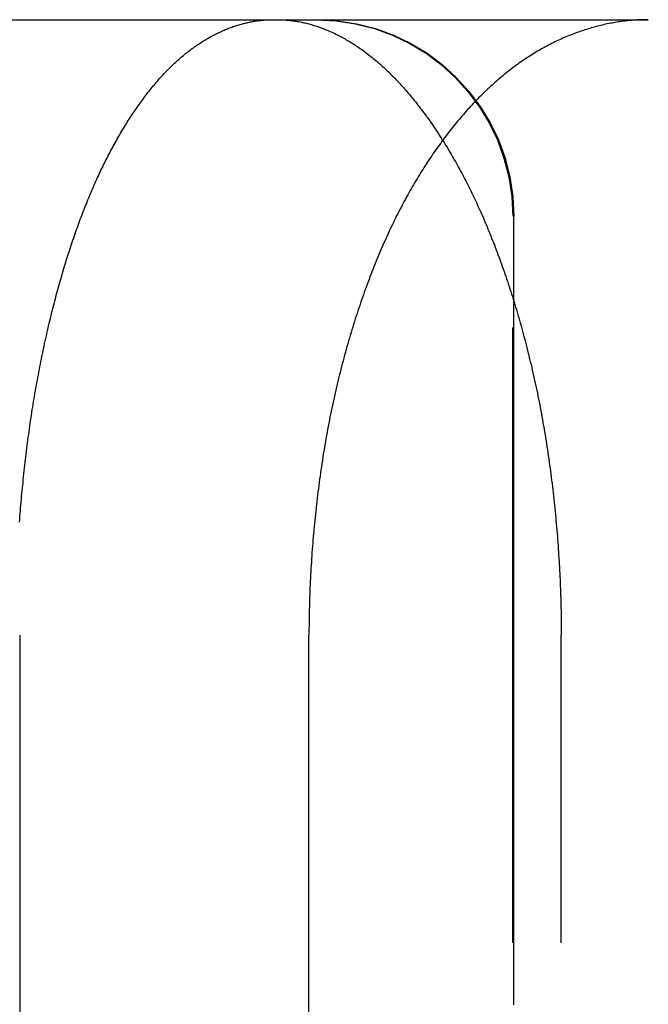
# Model space of a CAD drawing. Extents: x -78 to 78, y -178 to 220.
# Drawn here: x -64 to -61, y 66 to 70 of the extents above; entities that cross this region are included whole.
import ezdxf

# ---------------------------------------------------------------- set-up
doc = ezdxf.new("R2010")
doc.units = 0
doc.header["$LTSCALE"] = 10
doc.linetypes.add('VERDECKT', pattern=[0.375, 0.25, -0.125])
doc.layers.get('0').update_dxf_attribs({"linetype": 'CONTINUOUS'})
doc.layers.add('STEMPEL', color=3, linetype='CONTINUOUS')

# ---------------------------------------------------------------- blocks, each defined once
blk = doc.blocks.new('A$CF2B72DCD')
at = {"color": 1, "linetype": 'VERDECKT', "extrusion": (0, 1, -2e-16)}
for p, q in [((-64.61924, 70), (-62.4558, 70)), ((-62.4558, 70), (-60.94938, 70)), ((-61.5, 40), (-61.5, 69.2)), ((-61.30304, 40), (-61.30304, 67.5))]:
    blk.add_line(p, q, dxfattribs=at)
at = {"color": 3, "linetype": 'CONTINUOUS', "extrusion": (0, 1, -2e-16)}
for p, q in [((-63.50398, 67.5), (-63.50398, 40)), ((-62.32834, 40), (-62.32834, 67.5))]:
    blk.add_line(p, q, dxfattribs=at)
at = {"color": 1}
for points in [[(-63.5047, 67.9585, 0), (-63.5038, 67.9701, 0), (-63.5029, 67.9817, 0), (-63.502, 67.9934, 0), (-63.501, 68.005, 0), (-63.5001, 68.0166, 0), (-63.4991, 68.0282, 0), (-63.4981, 68.0398, 0), (-63.497, 68.0514, 0), (-63.496, 68.063, 0), (-63.4949, 68.0746, 0), (-63.4938, 68.0862, 0), (-63.4927, 68.0977, 0), (-63.4916, 68.1093, 0), (-63.4904, 68.1208, 0), (-63.4892, 68.1324, 0), (-63.488, 68.1439, 0), (-63.4868, 68.1554, 0), (-63.4855, 68.1669, 0), (-63.4843, 68.1784, 0), (-63.483, 68.1898, 0), (-63.4817, 68.2013, 0), (-63.4803, 68.2128, 0), (-63.479, 68.2242, 0), (-63.4776, 68.2356, 0), (-63.4762, 68.247, 0), (-63.4748, 68.2584, 0), (-63.4733, 68.2697, 0), (-63.4719, 68.2811, 0), (-63.4704, 68.2924, 0), (-63.4689, 68.3037, 0), (-63.4673, 68.315, 0), (-63.4658, 68.3263, 0), (-63.4642, 68.3376, 0), (-63.4626, 68.3488, 0), (-63.461, 68.36, 0), (-63.4594, 68.3712, 0), (-63.4577, 68.3824, 0), (-63.456, 68.3935, 0), (-63.4543, 68.4047, 0), (-63.4526, 68.4158, 0), (-63.4508, 68.4268, 0), (-63.4491, 68.4379, 0), (-63.4473, 68.4489, 0), (-63.4455, 68.4599, 0), (-63.4436, 68.4709, 0), (-63.4418, 68.4818, 0), (-63.4399, 68.4928, 0), (-63.438, 68.5037, 0), (-63.436, 68.5145, 0), (-63.4341, 68.5254, 0), (-63.4321, 68.5362, 0), (-63.4302, 68.547, 0), (-63.4281, 68.5577, 0), (-63.4261, 68.5685, 0), (-63.4241, 68.5792, 0), (-63.422, 68.5898, 0), (-63.4199, 68.6005, 0), (-63.4178, 68.6111, 0), (-63.4157, 68.6217, 0), (-63.4135, 68.6322, 0), (-63.4114, 68.6427, 0), (-63.4092, 68.6532, 0), (-63.407, 68.6637, 0), (-63.4048, 68.6741, 0), (-63.4025, 68.6845, 0), (-63.4002, 68.6949, 0), (-63.398, 68.7052, 0), (-63.3957, 68.7155, 0), (-63.3934, 68.7258, 0), (-63.391, 68.736, 0), (-63.3887, 68.7462, 0), (-63.3863, 68.7563, 0), (-63.3839, 68.7665, 0), (-63.3815, 68.7765, 0), (-63.3791, 68.7866, 0), (-63.3766, 68.7966, 0), (-63.3742, 68.8066, 0), (-63.3717, 68.8165, 0), (-63.3692, 68.8264, 0), (-63.3667, 68.8363, 0), (-63.3642, 68.8462, 0), (-63.3616, 68.856, 0), (-63.3591, 68.8657, 0), (-63.3565, 68.8754, 0), (-63.3539, 68.8851, 0), (-63.3513, 68.8948, 0), (-63.3487, 68.9044, 0), (-63.3461, 68.9139, 0), (-63.3434, 68.9234, 0), (-63.3408, 68.9329, 0), (-63.3381, 68.9424, 0), (-63.3354, 68.9518, 0), (-63.3327, 68.9611, 0), (-63.33, 68.9705, 0), (-63.3272, 68.9797, 0), (-63.3245, 68.989, 0), (-63.3217, 68.9982, 0), (-63.3189, 69.0073, 0), (-63.3161, 69.0164, 0), (-63.3133, 69.0255, 0), (-63.3105, 69.0345, 0), (-63.3077, 69.0435, 0), (-63.3048, 69.0524, 0), (-63.302, 69.0613, 0), (-63.2991, 69.0701, 0), (-63.2962, 69.0789, 0), (-63.2933, 69.0877, 0), (-63.2904, 69.0964, 0), (-63.2875, 69.105, 0), (-63.2846, 69.1136, 0), (-63.2816, 69.1222, 0), (-63.2787, 69.1307, 0), (-63.2757, 69.1392, 0), (-63.2727, 69.1476, 0), (-63.2697, 69.156, 0), (-63.2667, 69.1643, 0), (-63.2637, 69.1726, 0), (-63.2607, 69.1808, 0), (-63.2577, 69.189, 0), (-63.2546, 69.1971, 0), (-63.2516, 69.2052, 0), (-63.2485, 69.2132, 0), (-63.2454, 69.2212, 0), (-63.2423, 69.2291, 0), (-63.2392, 69.237, 0), (-63.2361, 69.2448, 0), (-63.233, 69.2526, 0), (-63.2299, 69.2604, 0), (-63.2267, 69.2682, 0), (-63.2235, 69.2759, 0), (-63.2203, 69.2836, 0), (-63.2171, 69.2912, 0), (-63.2139, 69.2989, 0), (-63.2106, 69.3065, 0), (-63.2073, 69.314, 0), (-63.204, 69.3216, 0), (-63.2007, 69.3291, 0), (-63.1974, 69.3366, 0), (-63.1941, 69.344, 0), (-63.1907, 69.3515, 0), (-63.1873, 69.3588, 0), (-63.1839, 69.3662, 0), (-63.1805, 69.3735, 0), (-63.1771, 69.3808, 0), (-63.1736, 69.3881, 0), (-63.1702, 69.3953, 0), (-63.1667, 69.4025, 0), (-63.1632, 69.4097, 0), (-63.1597, 69.4168, 0), (-63.1561, 69.4239, 0), (-63.1526, 69.431, 0), (-63.149, 69.438, 0), (-63.1454, 69.445, 0), (-63.1419, 69.452, 0), (-63.1382, 69.4589, 0), (-63.1346, 69.4658, 0), (-63.131, 69.4727, 0), (-63.1273, 69.4795, 0), (-63.1236, 69.4863, 0), (-63.12, 69.493, 0), (-63.1162, 69.4998, 0), (-63.1125, 69.5064, 0), (-63.1088, 69.5131, 0), (-63.105, 69.5197, 0), (-63.1013, 69.5263, 0), (-63.0975, 69.5328, 0), (-63.0937, 69.5393, 0), (-63.0899, 69.5457, 0), (-63.0861, 69.5522, 0), (-63.0822, 69.5585, 0), (-63.0784, 69.5649, 0), (-63.0745, 69.5712, 0), (-63.0706, 69.5775, 0), (-63.0667, 69.5837, 0), (-63.0628, 69.5899, 0), (-63.0589, 69.596, 0), (-63.055, 69.6021, 0), (-63.051, 69.6082, 0), (-63.0471, 69.6142, 0), (-63.0431, 69.6202, 0), (-63.0391, 69.6261, 0), (-63.0351, 69.632, 0), (-63.0311, 69.6379, 0), (-63.0271, 69.6437, 0), (-63.023, 69.6495, 0), (-63.019, 69.6552, 0), (-63.0149, 69.6609, 0), (-63.0108, 69.6666, 0), (-63.0067, 69.6722, 0), (-63.0026, 69.6777, 0), (-62.9985, 69.6833, 0), (-62.9944, 69.6887, 0), (-62.9902, 69.6942, 0), (-62.9861, 69.6996, 0), (-62.9819, 69.7049, 0), (-62.9778, 69.7102, 0), (-62.9736, 69.7154, 0), (-62.9694, 69.7207, 0), (-62.9652, 69.7258, 0), (-62.9609, 69.7309, 0), (-62.9567, 69.736, 0), (-62.9525, 69.741, 0), (-62.9482, 69.746, 0), (-62.9439, 69.7509, 0), (-62.9397, 69.7558, 0), (-62.9354, 69.7607, 0), (-62.9311, 69.7654, 0), (-62.9268, 69.7702, 0), (-62.9225, 69.7749, 0), (-62.9181, 69.7795, 0), (-62.9138, 69.7841, 0), (-62.9095, 69.7887, 0), (-62.9051, 69.7932, 0), (-62.9007, 69.7976, 0), (-62.8964, 69.802, 0), (-62.892, 69.8064, 0), (-62.8876, 69.8107, 0), (-62.8832, 69.8149, 0), (-62.8787, 69.8191, 0), (-62.8743, 69.8233, 0), (-62.8699, 69.8274, 0), (-62.8654, 69.8314, 0), (-62.861, 69.8354, 0), (-62.8565, 69.8394, 0), (-62.8521, 69.8433, 0), (-62.8476, 69.8471, 0), (-62.8431, 69.851, 0), (-62.8386, 69.8547, 0), (-62.8341, 69.8584, 0), (-62.8296, 69.8621, 0), (-62.8251, 69.8657, 0), (-62.8206, 69.8692, 0), (-62.816, 69.8727, 0), (-62.8115, 69.8762, 0), (-62.807, 69.8796, 0), (-62.8024, 69.883, 0), (-62.7979, 69.8863, 0), (-62.7933, 69.8896, 0), (-62.7887, 69.8928, 0), (-62.7842, 69.896, 0), (-62.7796, 69.8991, 0), (-62.775, 69.9021, 0), (-62.7704, 69.9052, 0), (-62.7658, 69.9081, 0), (-62.7612, 69.9111, 0), (-62.7566, 69.9139, 0), (-62.752, 69.9168, 0), (-62.7474, 69.9196, 0), (-62.7428, 69.9223, 0), (-62.7382, 69.925, 0), (-62.7335, 69.9276, 0), (-62.7289, 69.9302, 0), (-62.7243, 69.9327, 0), (-62.7197, 69.9352, 0), (-62.715, 69.9377, 0), (-62.7104, 69.9401, 0), (-62.7057, 69.9424, 0), (-62.7011, 69.9447, 0), (-62.6964, 69.947, 0), (-62.6918, 69.9492, 0), (-62.6871, 69.9513, 0), (-62.6825, 69.9534, 0), (-62.6778, 69.9555, 0), (-62.6731, 69.9575, 0), (-62.6685, 69.9595, 0), (-62.6638, 69.9614, 0), (-62.6591, 69.9633, 0), (-62.6545, 69.9651, 0), (-62.6498, 69.9669, 0), (-62.6451, 69.9686, 0), (-62.6405, 69.9703, 0), (-62.6358, 69.9719, 0), (-62.6311, 69.9735, 0), (-62.6265, 69.9751, 0), (-62.6218, 69.9766, 0), (-62.6171, 69.978, 0), (-62.6124, 69.9794, 0), (-62.6078, 69.9808, 0), (-62.6031, 69.9821, 0), (-62.5984, 69.9834, 0), (-62.5938, 69.9846, 0), (-62.5891, 69.9857, 0), (-62.5844, 69.9869, 0), (-62.5798, 69.9879, 0), (-62.5751, 69.989, 0), (-62.5705, 69.99, 0), (-62.5658, 69.9909, 0), (-62.5611, 69.9918, 0), (-62.5565, 69.9926, 0), (-62.5518, 69.9934, 0), (-62.5472, 69.9942, 0), (-62.5425, 69.9949, 0), (-62.5379, 69.9955, 0), (-62.5333, 69.9962, 0), (-62.5286, 69.9967, 0), (-62.524, 69.9973, 0), (-62.5194, 69.9977, 0), (-62.5147, 69.9982, 0), (-62.5101, 69.9985, 0), (-62.5055, 69.9989, 0), (-62.5009, 69.9992, 0), (-62.4963, 69.9994, 0), (-62.4917, 69.9996, 0), (-62.4871, 69.9998, 0), (-62.4825, 69.9999, 0), (-62.4779, 70, 0), (-62.4733, 70, 0)], [(-62.4558, 70, 0), (-62.4508, 70, 0), (-62.4458, 69.9999, 0), (-62.4408, 69.9998, 0), (-62.4358, 69.9996, 0), (-62.4307, 69.9993, 0), (-62.4257, 69.999, 0), (-62.4206, 69.9987, 0), (-62.4156, 69.9982, 0), (-62.4105, 69.9978, 0), (-62.4054, 69.9972, 0), (-62.4004, 69.9967, 0), (-62.3953, 69.996, 0), (-62.3902, 69.9953, 0), (-62.3851, 69.9946, 0), (-62.3799, 69.9938, 0), (-62.3748, 69.9929, 0), (-62.3697, 69.992, 0), (-62.3645, 69.9911, 0), (-62.3594, 69.99, 0), (-62.3542, 69.989, 0), (-62.3491, 69.9878, 0), (-62.3439, 69.9866, 0), (-62.3387, 69.9854, 0), (-62.3336, 69.9841, 0), (-62.3284, 69.9827, 0), (-62.3232, 69.9813, 0), (-62.318, 69.9798, 0), (-62.3128, 69.9783, 0), (-62.3076, 69.9767, 0), (-62.3024, 69.9751, 0), (-62.2972, 69.9734, 0), (-62.292, 69.9717, 0), (-62.2867, 69.9698, 0), (-62.2815, 69.968, 0), (-62.2763, 69.9661, 0), (-62.271, 69.9641, 0), (-62.2658, 69.9621, 0), (-62.2606, 69.96, 0), (-62.2553, 69.9578, 0), (-62.2501, 69.9556, 0), (-62.2449, 69.9534, 0), (-62.2396, 69.951, 0), (-62.2344, 69.9487, 0), (-62.2291, 69.9462, 0), (-62.2239, 69.9438, 0), (-62.2186, 69.9412, 0), (-62.2134, 69.9386, 0), (-62.2081, 69.936, 0), (-62.2029, 69.9333, 0), (-62.1976, 69.9305, 0), (-62.1924, 69.9277, 0), (-62.1871, 69.9248, 0), (-62.1819, 69.9218, 0), (-62.1766, 69.9188, 0), (-62.1714, 69.9158, 0), (-62.1661, 69.9127, 0), (-62.1609, 69.9095, 0), (-62.1556, 69.9063, 0), (-62.1504, 69.903, 0), (-62.1451, 69.8996, 0), (-62.1399, 69.8962, 0), (-62.1347, 69.8928, 0), (-62.1294, 69.8893, 0), (-62.1242, 69.8857, 0), (-62.119, 69.8821, 0), (-62.1138, 69.8784, 0), (-62.1085, 69.8746, 0), (-62.1033, 69.8708, 0), (-62.0981, 69.867, 0), (-62.0929, 69.8631, 0), (-62.0877, 69.8591, 0), (-62.0825, 69.8551, 0), (-62.0773, 69.851, 0), (-62.0721, 69.8468, 0), (-62.0669, 69.8426, 0), (-62.0618, 69.8383, 0), (-62.0566, 69.834, 0), (-62.0514, 69.8296, 0), (-62.0463, 69.8252, 0), (-62.0411, 69.8207, 0), (-62.036, 69.8162, 0), (-62.0308, 69.8115, 0), (-62.0257, 69.8069, 0), (-62.0206, 69.8021, 0), (-62.0154, 69.7973, 0), (-62.0103, 69.7925, 0), (-62.0052, 69.7876, 0), (-62.0001, 69.7826, 0), (-61.9951, 69.7776, 0), (-61.99, 69.7725, 0), (-61.9849, 69.7674, 0), (-61.9798, 69.7622, 0), (-61.9748, 69.757, 0), (-61.9698, 69.7517, 0), (-61.9647, 69.7463, 0), (-61.9597, 69.7409, 0), (-61.9547, 69.7355, 0), (-61.9497, 69.7299, 0), (-61.9447, 69.7244, 0), (-61.9397, 69.7187, 0), (-61.9347, 69.7131, 0), (-61.9298, 69.7073, 0), (-61.9248, 69.7016, 0), (-61.9199, 69.6957, 0), (-61.915, 69.6898, 0), (-61.9101, 69.6839, 0), (-61.9051, 69.6779, 0), (-61.9003, 69.6719, 0), (-61.8954, 69.6658, 0), (-61.8905, 69.6596, 0), (-61.8857, 69.6534, 0), (-61.8808, 69.6472, 0), (-61.876, 69.6409, 0), (-61.8712, 69.6346, 0), (-61.8664, 69.6282, 0), (-61.8616, 69.6218, 0), (-61.8568, 69.6153, 0), (-61.852, 69.6087, 0), (-61.8473, 69.6022, 0), (-61.8425, 69.5955, 0), (-61.8378, 69.5889, 0), (-61.8331, 69.5822, 0), (-61.8284, 69.5754, 0), (-61.8237, 69.5686, 0), (-61.8191, 69.5617, 0), (-61.8144, 69.5548, 0), (-61.8098, 69.5479, 0), (-61.8052, 69.5409, 0), (-61.8006, 69.5339, 0), (-61.796, 69.5268, 0), (-61.7914, 69.5197, 0), (-61.7868, 69.5125, 0), (-61.7823, 69.5053, 0), (-61.7778, 69.4981, 0), (-61.7733, 69.4908, 0), (-61.7688, 69.4834, 0), (-61.7643, 69.4761, 0), (-61.7599, 69.4687, 0), (-61.7554, 69.4612, 0), (-61.751, 69.4537, 0), (-61.7466, 69.4462, 0), (-61.7422, 69.4386, 0), (-61.7379, 69.431, 0), (-61.7335, 69.4233, 0), (-61.7292, 69.4156, 0), (-61.7249, 69.4079, 0), (-61.7206, 69.4001, 0), (-61.7163, 69.3923, 0), (-61.7121, 69.3845, 0), (-61.7078, 69.3766, 0), (-61.7036, 69.3687, 0), (-61.6994, 69.3607, 0), (-61.6952, 69.3528, 0), (-61.6911, 69.3447, 0), (-61.687, 69.3367, 0), (-61.6828, 69.3286, 0), (-61.6788, 69.3204, 0), (-61.6747, 69.3123, 0), (-61.6706, 69.3041, 0), (-61.6666, 69.2958, 0), (-61.6626, 69.2876, 0), (-61.6586, 69.2793, 0), (-61.6546, 69.2709, 0), (-61.6507, 69.2626, 0), (-61.6468, 69.2542, 0), (-61.6429, 69.2457, 0), (-61.639, 69.2373, 0), (-61.6351, 69.2288, 0), (-61.6313, 69.2202, 0), (-61.6275, 69.2116, 0), (-61.6236, 69.2029, 0), (-61.6198, 69.1941, 0), (-61.616, 69.1853, 0), (-61.6122, 69.1765, 0), (-61.6084, 69.1676, 0), (-61.6047, 69.1586, 0), (-61.6009, 69.1495, 0), (-61.5972, 69.1404, 0), (-61.5934, 69.1313, 0), (-61.5897, 69.1221, 0), (-61.586, 69.1128, 0), (-61.5823, 69.1035, 0), (-61.5786, 69.0942, 0), (-61.575, 69.0847, 0), (-61.5713, 69.0753, 0), (-61.5677, 69.0657, 0), (-61.5641, 69.0561, 0), (-61.5605, 69.0465, 0), (-61.5569, 69.0368, 0), (-61.5533, 69.0271, 0), (-61.5497, 69.0173, 0), (-61.5462, 69.0074, 0), (-61.5427, 68.9975, 0), (-61.5392, 68.9876, 0), (-61.5357, 68.9776, 0), (-61.5322, 68.9676, 0), (-61.5287, 68.9575, 0), (-61.5253, 68.9473, 0), (-61.5219, 68.9371, 0), (-61.5185, 68.9269, 0), (-61.5151, 68.9166, 0), (-61.5117, 68.9063, 0), (-61.5084, 68.8959, 0), (-61.505, 68.8855, 0), (-61.5017, 68.875, 0), (-61.4984, 68.8645, 0), (-61.4952, 68.8539, 0), (-61.4919, 68.8433, 0), (-61.4887, 68.8327, 0), (-61.4855, 68.822, 0), (-61.4823, 68.8112, 0), (-61.4791, 68.8005, 0), (-61.476, 68.7896, 0), (-61.4729, 68.7788, 0), (-61.4698, 68.7679, 0), (-61.4667, 68.7569, 0), (-61.4636, 68.7459, 0), (-61.4606, 68.7349, 0), (-61.4576, 68.7238, 0), (-61.4546, 68.7127, 0), (-61.4517, 68.7015, 0), (-61.4487, 68.6904, 0), (-61.4458, 68.6791, 0), (-61.4429, 68.6679, 0), (-61.4401, 68.6566, 0), (-61.4372, 68.6452, 0), (-61.4344, 68.6338, 0), (-61.4316, 68.6224, 0), (-61.4289, 68.611, 0), (-61.4261, 68.5995, 0), (-61.4234, 68.588, 0), (-61.4208, 68.5764, 0), (-61.4181, 68.5648, 0), (-61.4155, 68.5532, 0), (-61.4129, 68.5415, 0), (-61.4103, 68.5298, 0), (-61.4078, 68.5181, 0), (-61.4053, 68.5063, 0), (-61.4028, 68.4945, 0), (-61.4003, 68.4827, 0), (-61.3979, 68.4709, 0), (-61.3955, 68.459, 0), (-61.3931, 68.4471, 0), (-61.3908, 68.4351, 0), (-61.3885, 68.4231, 0), (-61.3862, 68.4111, 0), (-61.384, 68.3991, 0), (-61.3817, 68.387, 0), (-61.3795, 68.3749, 0), (-61.3774, 68.3628, 0), (-61.3753, 68.3507, 0), (-61.3732, 68.3385, 0), (-61.3711, 68.3263, 0), (-61.3691, 68.3141, 0), (-61.3671, 68.3019, 0), (-61.3651, 68.2896, 0), (-61.3632, 68.2773, 0), (-61.3612, 68.265, 0), (-61.3594, 68.2527, 0), (-61.3575, 68.2403, 0), (-61.3557, 68.228, 0), (-61.3539, 68.2156, 0), (-61.3521, 68.2032, 0), (-61.3504, 68.1908, 0), (-61.3487, 68.1783, 0), (-61.347, 68.1659, 0), (-61.3454, 68.1534, 0), (-61.3438, 68.1409, 0), (-61.3422, 68.1284, 0), (-61.3407, 68.1159, 0), (-61.3392, 68.1034, 0), (-61.3377, 68.0909, 0), (-61.3362, 68.0783, 0), (-61.3348, 68.0658, 0), (-61.3334, 68.0532, 0), (-61.3321, 68.0406, 0), (-61.3307, 68.028, 0), (-61.3294, 68.0154, 0), (-61.3282, 68.0028, 0), (-61.3269, 67.9902, 0), (-61.3257, 67.9776, 0), (-61.3246, 67.965, 0), (-61.3234, 67.9524, 0), (-61.3223, 67.9397, 0), (-61.3212, 67.9271, 0), (-61.3202, 67.9145, 0), (-61.3191, 67.9018, 0), (-61.3182, 67.8892, 0), (-61.3172, 67.8765, 0), (-61.3163, 67.8639, 0), (-61.3154, 67.8513, 0), (-61.3145, 67.8386, 0), (-61.3137, 67.826, 0), (-61.3129, 67.8133, 0), (-61.3121, 67.8007, 0), (-61.3114, 67.7881, 0), (-61.3107, 67.7754, 0), (-61.31, 67.7628, 0), (-61.3093, 67.7502, 0), (-61.3087, 67.7376, 0), (-61.3081, 67.725, 0), (-61.3076, 67.7124, 0), (-61.3071, 67.6998, 0), (-61.3066, 67.6872, 0), (-61.3061, 67.6747, 0), (-61.3057, 67.6621, 0), (-61.3053, 67.6495, 0), (-61.3049, 67.637, 0), (-61.3046, 67.6245, 0), (-61.3043, 67.612, 0), (-61.304, 67.5995, 0), (-61.3038, 67.587, 0), (-61.3036, 67.5745, 0), (-61.3034, 67.562, 0), (-61.3033, 67.5496, 0), (-61.3032, 67.5372, 0), (-61.3031, 67.5248, 0), (-61.3031, 67.5124, 0), (-61.303, 67.5, 0)], [(-61.4953, 65.998, 0), (-61.4953, 66.0742, 0), (-61.4953, 66.1505, 0), (-61.4953, 66.2267, 0), (-61.4953, 66.3029, 0), (-61.4953, 66.3792, 0), (-61.4953, 66.4554, 0), (-61.4953, 66.5317, 0), (-61.4954, 66.6079, 0), (-61.4954, 66.6841, 0), (-61.4954, 66.7604, 0), (-61.4954, 66.8366, 0), (-61.4954, 66.9129, 0), (-61.4954, 66.9891, 0), (-61.4954, 67.0654, 0), (-61.4954, 67.1416, 0), (-61.4954, 67.2178, 0), (-61.4954, 67.2941, 0), (-61.4954, 67.3703, 0), (-61.4954, 67.4466, 0), (-61.4955, 67.5228, 0), (-61.4955, 67.599, 0), (-61.4955, 67.6753, 0), (-61.4955, 67.7515, 0), (-61.4955, 67.8278, 0), (-61.4955, 67.904, 0), (-61.4955, 67.9802, 0), (-61.4955, 68.0565, 0), (-61.4955, 68.1327, 0), (-61.4955, 68.209, 0), (-61.4955, 68.2852, 0), (-61.4955, 68.3614, 0), (-61.4955, 68.4377, 0), (-61.4956, 68.5139, 0), (-61.4956, 68.5902, 0), (-61.4956, 68.6664, 0), (-61.4956, 68.7426, 0), (-61.4956, 68.8189, 0), (-61.4956, 68.8951, 0), (-61.4956, 68.9714, 0), (-61.4956, 69.0476, 0), (-61.4956, 69.1238, 0), (-61.4956, 69.2001, 0)]]:
    blk.add_polyline3d(points, dxfattribs=at)
at = {"color": 3}
blk.add_polyline3d([(-60.9494, 70, 0), (-60.9557, 70, 0), (-60.9621, 69.9999, 0), (-60.9684, 69.9998, 0), (-60.9748, 69.9996, 0), (-60.9811, 69.9994, 0), (-60.9875, 69.9991, 0), (-60.9939, 69.9988, 0), (-61.0003, 69.9984, 0), (-61.0067, 69.9979, 0), (-61.0131, 69.9975, 0), (-61.0195, 69.9969, 0), (-61.0259, 69.9963, 0), (-61.0323, 69.9957, 0), (-61.0387, 69.995, 0), (-61.0452, 69.9943, 0), (-61.0516, 69.9935, 0), (-61.058, 69.9926, 0), (-61.0645, 69.9917, 0), (-61.0709, 69.9908, 0), (-61.0774, 69.9898, 0), (-61.0839, 69.9887, 0), (-61.0903, 69.9876, 0), (-61.0968, 69.9865, 0), (-61.1032, 69.9853, 0), (-61.1097, 69.984, 0), (-61.1162, 69.9827, 0), (-61.1227, 69.9813, 0), (-61.1291, 69.9799, 0), (-61.1356, 69.9784, 0), (-61.1421, 69.9769, 0), (-61.1486, 69.9753, 0), (-61.1551, 69.9737, 0), (-61.1616, 69.972, 0), (-61.168, 69.9703, 0), (-61.1745, 69.9685, 0), (-61.181, 69.9667, 0), (-61.1875, 69.9648, 0), (-61.194, 69.9628, 0), (-61.2005, 69.9608, 0), (-61.207, 69.9588, 0), (-61.2134, 69.9566, 0), (-61.2199, 69.9545, 0), (-61.2264, 69.9523, 0), (-61.2329, 69.95, 0), (-61.2394, 69.9477, 0), (-61.2458, 69.9453, 0), (-61.2523, 69.9428, 0), (-61.2588, 69.9404, 0), (-61.2652, 69.9378, 0), (-61.2717, 69.9352, 0), (-61.2781, 69.9326, 0), (-61.2846, 69.9299, 0), (-61.291, 69.9271, 0), (-61.2975, 69.9243, 0), (-61.3039, 69.9214, 0), (-61.3104, 69.9185, 0), (-61.3168, 69.9155, 0), (-61.3232, 69.9125, 0), (-61.3296, 69.9094, 0), (-61.336, 69.9062, 0), (-61.3424, 69.903, 0), (-61.3488, 69.8998, 0), (-61.3552, 69.8964, 0), (-61.3616, 69.8931, 0), (-61.368, 69.8897, 0), (-61.3744, 69.8862, 0), (-61.3807, 69.8826, 0), (-61.3871, 69.879, 0), (-61.3934, 69.8754, 0), (-61.3998, 69.8717, 0), (-61.4061, 69.8679, 0), (-61.4124, 69.8641, 0), (-61.4187, 69.8602, 0), (-61.425, 69.8563, 0), (-61.4313, 69.8523, 0), (-61.4376, 69.8483, 0), (-61.4439, 69.8442, 0), (-61.4501, 69.84, 0), (-61.4564, 69.8358, 0), (-61.4626, 69.8316, 0), (-61.4688, 69.8272, 0), (-61.475, 69.8228, 0), (-61.4812, 69.8184, 0), (-61.4874, 69.8139, 0), (-61.4936, 69.8093, 0), (-61.4998, 69.8047, 0), (-61.5059, 69.8001, 0), (-61.5121, 69.7953, 0), (-61.5182, 69.7906, 0), (-61.5243, 69.7857, 0), (-61.5304, 69.7808, 0), (-61.5365, 69.7759, 0), (-61.5425, 69.7709, 0), (-61.5486, 69.7658, 0), (-61.5546, 69.7607, 0), (-61.5607, 69.7555, 0), (-61.5667, 69.7503, 0), (-61.5727, 69.745, 0), (-61.5787, 69.7396, 0), (-61.5846, 69.7342, 0), (-61.5906, 69.7288, 0), (-61.5965, 69.7233, 0), (-61.6024, 69.7177, 0), (-61.6083, 69.7121, 0), (-61.6142, 69.7065, 0), (-61.6201, 69.7007, 0), (-61.626, 69.695, 0), (-61.6318, 69.6892, 0), (-61.6376, 69.6833, 0), (-61.6434, 69.6774, 0), (-61.6492, 69.6714, 0), (-61.655, 69.6654, 0), (-61.6607, 69.6593, 0), (-61.6665, 69.6532, 0), (-61.6722, 69.647, 0), (-61.6779, 69.6408, 0), (-61.6836, 69.6345, 0), (-61.6892, 69.6282, 0), (-61.6949, 69.6218, 0), (-61.7005, 69.6154, 0), (-61.7061, 69.6089, 0), (-61.7117, 69.6024, 0), (-61.7173, 69.5958, 0), (-61.7228, 69.5892, 0), (-61.7284, 69.5825, 0), (-61.7339, 69.5758, 0), (-61.7394, 69.569, 0), (-61.7449, 69.5622, 0), (-61.7503, 69.5554, 0), (-61.7557, 69.5485, 0), (-61.7612, 69.5415, 0), (-61.7665, 69.5345, 0), (-61.7719, 69.5275, 0), (-61.7773, 69.5204, 0), (-61.7826, 69.5133, 0), (-61.7879, 69.5061, 0), (-61.7932, 69.4989, 0), (-61.7985, 69.4917, 0), (-61.8037, 69.4843, 0), (-61.8089, 69.477, 0), (-61.8141, 69.4696, 0), (-61.8193, 69.4622, 0), (-61.8244, 69.4547, 0), (-61.8296, 69.4472, 0), (-61.8347, 69.4396, 0), (-61.8398, 69.432, 0), (-61.8448, 69.4244, 0), (-61.8499, 69.4167, 0), (-61.8549, 69.4089, 0), (-61.8599, 69.4012, 0), (-61.8648, 69.3934, 0), (-61.8698, 69.3855, 0), (-61.8747, 69.3776, 0), (-61.8796, 69.3697, 0), (-61.8845, 69.3617, 0), (-61.8893, 69.3537, 0), (-61.8941, 69.3457, 0), (-61.8989, 69.3376, 0), (-61.9037, 69.3294, 0), (-61.9084, 69.3213, 0), (-61.9132, 69.3131, 0), (-61.9179, 69.3048, 0), (-61.9225, 69.2966, 0), (-61.9272, 69.2882, 0), (-61.9318, 69.2799, 0), (-61.9364, 69.2715, 0), (-61.9409, 69.2631, 0), (-61.9455, 69.2546, 0), (-61.95, 69.2461, 0), (-61.9544, 69.2376, 0), (-61.9589, 69.229, 0), (-61.9633, 69.2204, 0), (-61.9677, 69.2117, 0), (-61.9721, 69.203, 0), (-61.9765, 69.1942, 0), (-61.9808, 69.1854, 0), (-61.9852, 69.1765, 0), (-61.9895, 69.1675, 0), (-61.9938, 69.1585, 0), (-61.9981, 69.1494, 0), (-62.0024, 69.1403, 0), (-62.0067, 69.131, 0), (-62.0109, 69.1218, 0), (-62.0152, 69.1124, 0), (-62.0194, 69.103, 0), (-62.0236, 69.0936, 0), (-62.0278, 69.0841, 0), (-62.032, 69.0745, 0), (-62.0361, 69.0649, 0), (-62.0402, 69.0552, 0), (-62.0443, 69.0455, 0), (-62.0484, 69.0357, 0), (-62.0525, 69.0258, 0), (-62.0566, 69.0159, 0), (-62.0606, 69.0059, 0), (-62.0646, 68.9959, 0), (-62.0686, 68.9858, 0), (-62.0726, 68.9757, 0), (-62.0765, 68.9655, 0), (-62.0804, 68.9553, 0), (-62.0844, 68.945, 0), (-62.0882, 68.9346, 0), (-62.0921, 68.9243, 0), (-62.0959, 68.9138, 0), (-62.0998, 68.9033, 0), (-62.1036, 68.8928, 0), (-62.1073, 68.8822, 0), (-62.1111, 68.8715, 0), (-62.1148, 68.8608, 0), (-62.1185, 68.8501, 0), (-62.1222, 68.8393, 0), (-62.1258, 68.8285, 0), (-62.1294, 68.8176, 0), (-62.133, 68.8066, 0), (-62.1366, 68.7956, 0), (-62.1402, 68.7846, 0), (-62.1437, 68.7735, 0), (-62.1472, 68.7624, 0), (-62.1506, 68.7513, 0), (-62.1541, 68.7401, 0), (-62.1575, 68.7288, 0), (-62.1609, 68.7175, 0), (-62.1642, 68.7062, 0), (-62.1676, 68.6948, 0), (-62.1709, 68.6834, 0), (-62.1741, 68.6719, 0), (-62.1774, 68.6604, 0), (-62.1806, 68.6488, 0), (-62.1838, 68.6372, 0), (-62.1869, 68.6256, 0), (-62.19, 68.6139, 0), (-62.1931, 68.6022, 0), (-62.1962, 68.5905, 0), (-62.1992, 68.5787, 0), (-62.2022, 68.5669, 0), (-62.2051, 68.555, 0), (-62.2081, 68.5431, 0), (-62.211, 68.5312, 0), (-62.2138, 68.5192, 0), (-62.2167, 68.5072, 0), (-62.2195, 68.4951, 0), (-62.2222, 68.483, 0), (-62.2249, 68.4709, 0), (-62.2276, 68.4588, 0), (-62.2303, 68.4466, 0), (-62.2329, 68.4344, 0), (-62.2355, 68.4221, 0), (-62.2381, 68.4098, 0), (-62.2406, 68.3975, 0), (-62.243, 68.3852, 0), (-62.2455, 68.3728, 0), (-62.2479, 68.3604, 0), (-62.2503, 68.348, 0), (-62.2526, 68.3355, 0), (-62.2549, 68.323, 0), (-62.2572, 68.3105, 0), (-62.2594, 68.298, 0), (-62.2616, 68.2854, 0), (-62.2638, 68.2728, 0), (-62.2659, 68.2602, 0), (-62.268, 68.2476, 0), (-62.2701, 68.2349, 0), (-62.2721, 68.2222, 0), (-62.2741, 68.2095, 0), (-62.276, 68.1968, 0), (-62.2779, 68.184, 0), (-62.2798, 68.1713, 0), (-62.2817, 68.1585, 0), (-62.2835, 68.1457, 0), (-62.2852, 68.1329, 0), (-62.287, 68.1201, 0), (-62.2887, 68.1072, 0), (-62.2903, 68.0944, 0), (-62.292, 68.0815, 0), (-62.2936, 68.0686, 0), (-62.2951, 68.0557, 0), (-62.2967, 68.0428, 0), (-62.2981, 68.0299, 0), (-62.2996, 68.017, 0), (-62.301, 68.004, 0), (-62.3024, 67.9911, 0), (-62.3037, 67.9781, 0), (-62.305, 67.9652, 0), (-62.3063, 67.9522, 0), (-62.3076, 67.9393, 0), (-62.3088, 67.9263, 0), (-62.3099, 67.9133, 0), (-62.3111, 67.9003, 0), (-62.3122, 67.8873, 0), (-62.3132, 67.8743, 0), (-62.3142, 67.8613, 0), (-62.3152, 67.8484, 0), (-62.3162, 67.8354, 0), (-62.3171, 67.8224, 0), (-62.318, 67.8094, 0), (-62.3188, 67.7964, 0), (-62.3196, 67.7834, 0), (-62.3204, 67.7704, 0), (-62.3211, 67.7575, 0), (-62.3218, 67.7445, 0), (-62.3225, 67.7315, 0), (-62.3231, 67.7186, 0), (-62.3237, 67.7056, 0), (-62.3243, 67.6927, 0), (-62.3248, 67.6797, 0), (-62.3253, 67.6668, 0), (-62.3257, 67.6539, 0), (-62.3262, 67.641, 0), (-62.3265, 67.6281, 0), (-62.3269, 67.6152, 0), (-62.3272, 67.6024, 0), (-62.3275, 67.5895, 0), (-62.3277, 67.5767, 0), (-62.3279, 67.5639, 0), (-62.328, 67.5511, 0), (-62.3282, 67.5383, 0), (-62.3283, 67.5255, 0), (-62.3283, 67.5127, 0), (-62.3283, 67.5, 0)], dxfattribs=at)
at = {"color": 1, "linetype": 'VERDECKT', "extrusion": (0, -2e-16, -1)}
for centre, end in [((62.3, 69.2), 180), ((62.29563, 69.2), 179.99406)]:
    blk.add_arc(centre, 0.8, 90, end, dxfattribs=at)

msp = doc.modelspace()

# ---------------------------------------------------------------- block references
at = {"layer": 'STEMPEL'}
msp.add_blockref('A$CF2B72DCD', (0, 0), dxfattribs=at)

doc.saveas('drawing.dxf')
